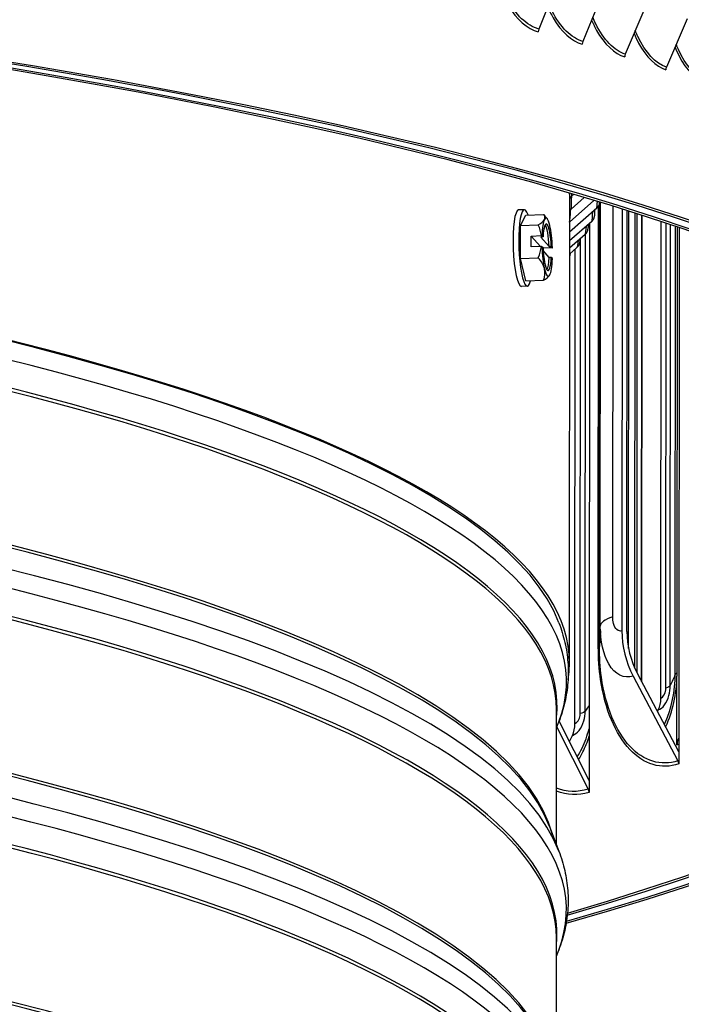
# Model space of a CAD drawing. Units: inches. Extents: x 2 to 86, y 1 to 67.
# Drawn here: x 29.1 to 32, y 47.4 to 51.7 of the extents above; entities that cross this region are included whole.
import ezdxf

# ---------------------------------------------------------------- set-up
doc = ezdxf.new("R2010")
doc.units = ezdxf.units.IN
doc.header["$LTSCALE"] = 4
doc.header["$MEASUREMENT"] = 0
doc.layers.add('Visible (ANSI)', color=7, linetype='Continuous')
doc.layers.add('Visible Narrow (ANSI)', color=7, linetype='Continuous')

msp = doc.modelspace()

# ---------------------------------------------------------------- linework, layer by layer
at = {"layer": 'Visible (ANSI)'}
for p, q in [((31.44416, 51.82631), (31.36013, 51.61825)), ((31.63414, 51.7726), (31.5485, 51.565)), ((31.81772, 51.71791), (31.73053, 51.51076)), ((31.99479, 51.66225), (31.90611, 51.45558)), ((31.49125, 48.90472), (31.49242, 50.89085)), ((31.59637, 50.88415), (31.49236, 50.79127)), ((31.55474, 50.89668), (31.49944, 50.84703)), ((31.50815, 50.91052), (31.49973, 50.90292)), ((31.29824, 50.84458), (31.27366, 50.84362)), ((31.6084, 50.85113), (31.49233, 50.74798)), ((31.62342, 49.06271), (31.62448, 50.8756)), ((31.71701, 50.84693), (31.71595, 49.04189)), ((31.73714, 49.03906), (31.7382, 50.84025)), ((31.28182, 50.77735), (31.3047, 50.82175)), ((31.3047, 50.82175), (31.38099, 50.82472)), ((31.58711, 50.7947), (31.49231, 50.7108)), ((31.78035, 50.82683), (31.7792, 48.86481)), ((31.80102, 50.82019), (31.79985, 48.82563)), ((31.79999, 48.82536), (31.80116, 50.82014)), ((31.28174, 50.6363), (31.28182, 50.77735)), ((31.28182, 50.77735), (31.35811, 50.78032)), ((31.5769, 50.78566), (31.57551, 48.40149)), ((31.88265, 48.75317), (31.88384, 50.7931)), ((31.95284, 50.76997), (31.95172, 48.86014)), ((31.96066, 50.76732), (31.95934, 48.52373)), ((31.32797, 50.68517), (31.328, 50.73208)), ((31.328, 50.73208), (31.37162, 50.73377)), ((31.36767, 50.68672), (31.328, 50.73208)), ((31.37833, 50.728), (31.36918, 50.72765)), ((31.36918, 50.72765), (31.40466, 50.68707)), ((31.37365, 50.73335), (31.37833, 50.728)), ((31.55884, 50.73841), (31.49229, 50.67972)), ((31.37159, 50.68687), (31.32797, 50.68517)), ((31.3783, 50.6811), (31.37362, 50.68645)), ((31.4173, 50.68153), (31.37835, 50.68002)), ((31.40463, 50.64017), (31.37892, 50.66958)), ((31.40466, 50.68707), (31.41381, 50.68743)), ((31.41381, 50.68743), (31.41848, 50.68208)), ((31.52362, 50.68231), (31.49228, 50.65475)), ((31.51452, 48.64446), (31.51571, 50.67536)), ((31.28174, 50.6363), (31.35803, 50.63927)), ((31.30454, 50.53966), (31.28174, 50.6363)), ((31.41378, 50.64053), (31.40463, 50.64017)), ((31.41846, 50.63518), (31.41378, 50.64053)), ((31.30454, 50.53966), (31.38083, 50.54263)), ((31.311, 50.51683), (31.28642, 50.51587)), ((31.95934, 48.52373), (31.78207, 48.85928)), ((31.76434, 48.84825), (31.95585, 48.48576)), ((31.95154, 48.55428), (31.95171, 48.84792)), ((31.4358, 48.12518), (31.43614, 48.70458)), ((31.86832, 48.69603), (31.87165, 48.70293)), ((31.43609, 48.62622), (31.44616, 48.6526)), ((31.57551, 48.40149), (31.44716, 48.65523)), ((31.43747, 48.62982), (31.57214, 48.36356)), ((31.49144, 48.5677), (31.50392, 48.59433)), ((31.9565, 48.5766), (31.95938, 48.58247)), ((31.95934, 48.52373), (31.95931, 48.4719)), ((31.57551, 48.40149), (31.57548, 48.34965)), ((31.4059, 48.20376), (31.44584, 48.09879)), ((31.43523, 47.148), (31.43557, 47.72741)), ((31.43552, 47.64904), (31.44559, 47.67542))]:
    msp.add_line(p, q, dxfattribs=at)
msp.add_arc((31.22225, 50.6775), 0.21651, 36.14562, 42.65323, dxfattribs=at)
for centre, major_axis, ratio, start_param, end_param in [((21.49153, 49.38144), (-12.46875, 0.0073), 0.2124345, 2.499649, 6.925129), ((21.49153, 49.38144), (-12.44375, 0.00729), 0.2124345, 2.5025484, 6.9222296), ((21.49153, 49.38144), (-12.375, 0.00724), 0.2124345, 2.5105319, 6.9142461), ((21.49153, 49.38144), (-12.35, 0.00723), 0.2124345, 2.5134388, 6.9113392), ((31.37758, 51.60961), (-0.00664, -0.0241), 0.7731164, 4.5639803, 5.0539207), ((31.56628, 51.55627), (-0.00697, -0.02401), 0.7878781, 4.5746404, 5.0645807), ((31.74864, 51.50193), (-0.00731, -0.02391), 0.8021431, 4.5861738, 5.0761142), ((31.92452, 51.44665), (-0.00768, -0.02379), 0.8159023, 4.5986748, 5.0886151), ((21.49126, 48.91057), (-10, 0.00585), 0.2124345, 3.1073791, 6.3173989), ((31.49178, 51.06818), (0.00034, -0.1875), 0.010929, 5.6628215, 6.0691066), ((31.51668, 50.885), (-0.02497, -0.0013), 0.9771142, 5.4064203, 6.2317842), ((31.4915, 51.01233), (0.00071, 0.1875), 0.0147596, 3.712691, 4.0246846), ((31.28004, 50.67975), (0.00638, -0.16388), 0.1786787, 3.1415927, 6.2831853), ((31.30462, 50.6807), (0.00638, -0.16388), 0.1786787, 2.6047906, 6.8199874), ((31.51639, 50.82901), (-0.02494, 0.00179), 0.9770638, 5.5271885, 6.0702123), ((31.58432, 50.87705), (0.03391, -0.01084), 0.9749379, 5.7594311, 6.2831853), ((31.21089, 50.79634), (0.17597, 0.01682), 0.2963765, 5.6744579, 6.0949923), ((31.39605, 50.68426), (-0.00486, 0.12491), 0.1786787, 0.305976, 1.1599739), ((31.21089, 50.79634), (0.17597, 0.01682), 0.2963765, 6.0949923, 6.5155266), ((31.39605, 50.68426), (-0.00486, 0.12491), 0.1786787, 5.5419638, 6.5891613), ((31.56308, 50.82076), (0.03254, -0.01446), 0.9728638, 5.8652953, 6.2831853), ((31.19941, 50.70362), (0.13307, 0.11637), 0.9607005, 5.720066, 6.0044153), ((31.39605, 50.68426), (-0.00389, 0.09992), 0.1786787, 4.7371321, 7.393993), ((31.38691, 50.68391), (-0.00389, 0.09992), 0.1786787, 4.7371321, 6.0242456), ((31.39605, 50.68426), (-0.00486, 0.12491), 0.1786787, 4.6879659, 5.5419638), ((31.22227, 50.70095), (0.21517, -0.00013), 0.2124345, 0.7905415, 0.8037583), ((31.53488, 50.76461), (0.03094, -0.01762), 0.9701173, 5.9620941, 6.2831853), ((31.19941, 50.70362), (0.13307, 0.11637), 0.9607005, 5.1633466, 5.4476959), ((31.22224, 50.65405), (-0.21517, 0.00013), 0.2124345, 3.9321342, 3.9453509), ((31.39605, 50.68426), (0.00486, -0.12491), 0.1786787, 4.6879659, 5.5419638), ((31.39605, 50.68426), (0.00389, -0.09992), 0.1786787, 4.7371321, 7.393993), ((31.22227, 50.70095), (-0.21517, 0.00013), 0.2124345, 2.705608, 2.7188248), ((31.49974, 50.70864), (0.02923, -0.02033), 0.9667004, 6.0493102, 6.2831853), ((31.21077, 50.58478), (0.17544, -0.02173), 0.664324, 0.2413902, 0.6619245), ((31.38691, 50.68391), (0.00389, -0.09992), 0.1786787, 0.2589397, 1.1108077), ((31.39605, 50.68426), (0.00486, -0.12491), 0.1786787, 0.305976, 1.1599739), ((31.21077, 50.58478), (0.17544, -0.02173), 0.664324, 6.1040411, 6.5245755), ((31.39605, 50.68426), (0.00486, -0.12491), 0.1786787, 5.5419638, 6.5891613), ((31.23361, 50.55866), (0.17597, 0.01682), 0.2963765, 5.6744579, 6.0619566), ((32.01189, 49.00236), (0.11202, -0.33071), 0.8282896, 4.3235178, 4.9041474), ((32.01189, 49.00236), (-0.104, 0.30703), 0.8282896, 1.1819251, 1.7625547), ((31.78946, 48.7667), (-0.03353, 0.10762), 0.8078876, 3.8536835, 4.3436239), ((31.42464, 48.65896), (-0.03041, 0.10855), 0.7792727, 3.8766146, 4.366555), ((31.99357, 48.54851), (-0.01563, 0.04749), 0.8214353, 0.6991599, 1.1891002), ((31.93812, 48.47473), (0.00802, -0.02368), 0.8282896, 1.1819251, 1.7625547), ((31.55506, 48.35273), (0.00718, -0.02395), 0.7979247, 1.2106213, 1.7912509)]:
    msp.add_ellipse(centre, major_axis=major_axis, ratio=ratio, start_param=start_param, end_param=end_param, dxfattribs=at)
for points, knots in [([(31.59562, 50.8063), (31.59674, 50.80883), (31.59723, 50.81048), (31.59828, 50.81424), (31.59859, 50.8159), (31.59929, 50.81995), (31.59955, 50.82218), (31.60003, 50.82693), (31.60021, 50.8294), (31.60052, 50.83454), (31.60063, 50.83721), (31.60075, 50.84139), (31.60078, 50.84288), (31.60079, 50.84437)], [6.2831853, 6.2831853, 6.2831853, 6.2831853, 6.4086485, 6.4086485, 6.6161942, 6.6161942, 6.9303535, 6.9303535, 7.2445128, 7.2445128, 7.558672, 7.558672, 7.7320611, 7.7320611, 7.7320611, 7.7320611]), ([(31.62033, 50.87688), (31.6201, 50.87477), (31.61983, 50.87278), (31.61908, 50.86917), (31.61871, 50.86771), (31.61824, 50.86621)], [0.074788093, 0.074788093, 0.074788093, 0.074788093, 0.096625455, 0.096625455, 0.109619304, 0.109619304, 0.109619304, 0.109619304]), ([(31.56582, 50.74698), (31.56744, 50.74983), (31.56818, 50.75178), (31.56973, 50.75614), (31.57018, 50.75805), (31.57117, 50.7626), (31.57153, 50.76502), (31.57217, 50.77008), (31.57242, 50.77267), (31.57279, 50.7776), (31.57292, 50.7799), (31.57301, 50.78222)], [6.2831853, 6.2831853, 6.2831853, 6.2831853, 6.4116379, 6.4116379, 6.6210571, 6.6210571, 6.9352164, 6.9352164, 7.2493756, 7.2493756, 7.5118177, 7.5118177, 7.5118177, 7.5118177]), ([(31.52897, 50.6883), (31.53101, 50.69124), (31.53202, 50.6934), (31.53412, 50.69823), (31.53473, 50.70037), (31.53605, 50.70536), (31.53653, 50.70796), (31.53735, 50.71332), (31.53767, 50.71604), (31.53795, 50.71924), (31.53799, 50.71964), (31.53802, 50.72005)], [6.2831853, 6.2831853, 6.2831853, 6.2831853, 6.4118367, 6.4118367, 6.6219504, 6.6219504, 6.9361097, 6.9361097, 7.250269, 7.250269, 7.2958886, 7.2958886, 7.2958886, 7.2958886]), ([(31.49227, 50.64302), (31.49253, 50.64375), (31.49276, 50.64445), (31.49398, 50.64835), (31.49457, 50.65113), (31.49531, 50.65522), (31.49551, 50.65648), (31.4957, 50.65775)], [6.55663053, 6.55663053, 6.55663053, 6.55663053, 6.62205949, 6.62205949, 6.93621876, 6.93621876, 7.07694851, 7.07694851, 7.07694851, 7.07694851]), ([(31.44641, 49.07596), (31.45687, 49.04848), (31.46537, 49.02059), (31.4782, 48.96423), (31.48253, 48.93576), (31.48685, 48.8786), (31.48683, 48.84991), (31.48245, 48.79276), (31.47809, 48.76429), (31.46519, 48.70795), (31.45665, 48.68007), (31.44616, 48.6526)], [2.28330737, 2.28330737, 2.28330737, 2.28330737, 2.31562155, 2.31562155, 2.34793573, 2.34793573, 2.38024991, 2.38024991, 2.41256409, 2.41256409, 2.44487827, 2.44487827, 2.44487827, 2.44487827]), ([(31.95172, 48.86014), (31.95172, 48.85744), (31.95172, 48.8542), (31.95172, 48.85038), (31.95172, 48.84904), (31.95171, 48.84792)], [0.987850377, 0.987850377, 0.987850377, 0.987850377, 1.00890834, 1.00890834, 1.017633856, 1.017633856, 1.017633856, 1.017633856]), ([(31.44584, 48.09879), (31.45629, 48.0713), (31.4648, 48.04342), (31.47763, 47.98706), (31.48196, 47.95858), (31.48628, 47.90142), (31.48626, 47.87274), (31.48188, 47.81558), (31.47751, 47.78712), (31.46461, 47.73077), (31.45608, 47.7029), (31.44559, 47.67542)], [2.28330737, 2.28330737, 2.28330737, 2.28330737, 2.31562155, 2.31562155, 2.34793573, 2.34793573, 2.38024991, 2.38024991, 2.41256409, 2.41256409, 2.44487827, 2.44487827, 2.44487827, 2.44487827])]:
    msp.add_open_spline(points, degree=3, knots=knots, dxfattribs=at)
for points in [[(31.62342, 49.06271), (31.62342, 49.06249), (31.62342, 49.06227), (31.62343, 49.06205)], [(31.62386, 49.04186), (31.62386, 49.04158), (31.62386, 49.04131), (31.62386, 49.04103)]]:
    msp.add_open_spline(points, degree=3, dxfattribs=at)
at = {"layer": 'Visible Narrow (ANSI)'}
for p, q in [((31.61505, 48.97222), (31.61616, 50.86116)), ((31.61954, 48.9751), (31.62065, 50.87677)), ((31.67697, 49.10205), (31.678, 50.85912)), ((31.74418, 48.96665), (31.74528, 50.83801)), ((31.77097, 48.88207), (31.77211, 50.82947)), ((31.90395, 48.79653), (31.90511, 50.78603)), ((31.92282, 48.80752), (31.92398, 50.77971)), ((31.94404, 48.85531), (31.94516, 50.77257)), ((31.53737, 48.68758), (31.53856, 50.72053)), ((31.55883, 48.69836), (31.56002, 50.7395))]:
    msp.add_line(p, q, dxfattribs=at)
for centre, major_axis, ratio, start_param, end_param in [((21.49121, 48.82964), (9.98763, -0.00585), 0.2124345, 6.2023999, 9.5055634), ((21.49126, 48.91057), (9.98763, -0.00585), 0.2124345, 0.0807854, 3.0608072), ((21.49115, 48.72401), (9.9475, -0.00582), 0.2124345, 6.2607644, 9.4471989), ((31.49983, 51.06819), (0.0003, -0.16913), 0.010929, 5.872652, 6.0691066), ((31.49954, 51.0123), (-0.00064, -0.16913), 0.0147596, 0.2140894, 0.8767843), ((31.60843, 50.89868), (-0.00073, -0.04866), 0.0660886, 0.214542, 1.1705651), ((31.49234, 50.95643), (-0.00159, -0.16912), 0.0404381, 0.230901, 0.8417797), ((31.58714, 50.84225), (-0.001, -0.04865), 0.0916934, 0.2149855, 1.4449158), ((21.49114, 48.7104), (9.945, -0.00582), 0.2124345, 0, 3.1415927), ((31.55887, 50.78597), (-0.00128, -0.04865), 0.1172348, 0.2155755, 1.3326695), ((31.52365, 50.72986), (-0.00155, -0.04864), 0.1426953, 0.2163139, 1.2131664), ((21.49075, 48.05264), (9.945, -0.00582), 0.2124345, 0.0576262, 3.0839665), ((21.49075, 48.03904), (9.9475, -0.00582), 0.2124345, 0.0807854, 3.0608072), ((21.49064, 47.85247), (9.98763, -0.00585), 0.2124345, 6.2023999, 9.5055634), ((21.49068, 47.9334), (9.98763, -0.00585), 0.2124345, 0.0807854, 3.0608072), ((21.49058, 47.74683), (9.9475, -0.00582), 0.2124345, 6.2607644, 9.4471989), ((21.49057, 47.73323), (9.945, -0.00582), 0.2124345, 0, 3.1415927), ((21.49018, 47.07546), (9.945, -0.00582), 0.2124345, 0.0576262, 3.0839665), ((21.49017, 47.06186), (9.9475, -0.00582), 0.2124345, 0.0807854, 3.0608072), ((21.49006, 46.87529), (9.98763, -0.00585), 0.2124345, 6.2023999, 9.5055634), ((21.49011, 46.95622), (9.98763, -0.00585), 0.2124345, 0.0807854, 3.0608072), ((21.49, 46.76966), (9.9475, -0.00582), 0.2124345, 6.2607644, 9.4471989), ((21.49, 46.75605), (9.945, -0.00582), 0.2124345, 0, 3.1415927), ((21.48961, 46.09829), (9.945, -0.00582), 0.2124345, 0.0576262, 3.0839665), ((21.4896, 46.08468), (9.9475, -0.00582), 0.2124345, 0.0807854, 3.0608072), ((21.48949, 45.89812), (9.98763, -0.00585), 0.2124345, 6.2023999, 9.5055634), ((21.48954, 45.97905), (9.98763, -0.00585), 0.2124345, 0.0807854, 3.0608072), ((21.48943, 45.79248), (9.9475, -0.00582), 0.2124345, 6.2607644, 9.4471989), ((21.48942, 45.77888), (9.945, -0.00582), 0.2124345, 0, 3.1415927)]:
    msp.add_ellipse(centre, major_axis=major_axis, ratio=ratio, start_param=start_param, end_param=end_param, dxfattribs=at)
for points, knots in [([(31.204, 51.76764), (31.21148, 51.75034), (31.21987, 51.73389), (31.22908, 51.71863), (31.26449, 51.6599), (31.31134, 51.61917), (31.3578, 51.60638)], [0.65449378, 0.65449378, 0.65449378, 0.65449378, 0.84349709, 0.84349709, 0.84349709, 1.57079633, 1.57079633, 1.57079633, 1.57079633]), ([(31.36013, 51.61825), (31.31021, 51.632), (31.25992, 51.67953), (31.22483, 51.74667), (31.21916, 51.75752), (31.2139, 51.76886), (31.20907, 51.78058)], [1.57079633, 1.57079633, 1.57079633, 1.57079633, 2.38268567, 2.38268567, 2.38268567, 2.51392481, 2.51392481, 2.51392481, 2.51392481]), ([(31.5485, 51.565), (31.50022, 51.57901), (31.45155, 51.62681), (31.41757, 51.69412), (31.41251, 51.70415), (31.40779, 51.71458), (31.40342, 51.72535)], [1.57079633, 1.57079633, 1.57079633, 1.57079633, 2.38268567, 2.38268567, 2.38268567, 2.50357629, 2.50357629, 2.50357629, 2.50357629]), ([(31.39834, 51.71268), (31.40531, 51.69626), (31.41308, 51.68063), (31.42156, 51.66606), (31.45585, 51.60715), (31.5012, 51.56617), (31.54612, 51.55314)], [0.66369806, 0.66369806, 0.66369806, 0.66369806, 0.84349709, 0.84349709, 0.84349709, 1.57079633, 1.57079633, 1.57079633, 1.57079633]), ([(31.58638, 51.65668), (31.59285, 51.64116), (31.60001, 51.62635), (31.60778, 51.61249), (31.64092, 51.55339), (31.68474, 51.51219), (31.72811, 51.49891)], [0.67298824, 0.67298824, 0.67298824, 0.67298824, 0.84349709, 0.84349709, 0.84349709, 1.57079633, 1.57079633, 1.57079633, 1.57079633]), ([(31.73053, 51.51076), (31.68392, 51.52503), (31.63689, 51.57308), (31.60404, 51.64057), (31.59957, 51.64976), (31.59538, 51.65928), (31.59147, 51.66909)], [1.57079633, 1.57079633, 1.57079633, 1.57079633, 2.38268567, 2.38268567, 2.38268567, 2.49315182, 2.49315182, 2.49315182, 2.49315182]), ([(31.76802, 51.59969), (31.77398, 51.58506), (31.78054, 51.57107), (31.78762, 51.55795), (31.8196, 51.49867), (31.86185, 51.45724), (31.90365, 51.44374)], [0.68238352, 0.68238352, 0.68238352, 0.68238352, 0.84349709, 0.84349709, 0.84349709, 1.57079633, 1.57079633, 1.57079633, 1.57079633]), ([(31.90611, 51.45558), (31.8612, 51.47008), (31.81584, 51.51838), (31.78414, 51.58605), (31.78024, 51.59438), (31.77656, 51.60299), (31.77309, 51.61183)], [1.57079633, 1.57079633, 1.57079633, 1.57079633, 2.38268567, 2.38268567, 2.38268567, 2.48262908, 2.48262908, 2.48262908, 2.48262908]), ([(32.07512, 51.39948), (32.03193, 51.41422), (31.98827, 51.46275), (31.95775, 51.53058), (31.9544, 51.53804), (31.95121, 51.54572), (31.94819, 51.5536)], [1.57079633, 1.57079633, 1.57079633, 1.57079633, 2.38268567, 2.38268567, 2.38268567, 2.47198475, 2.47198475, 2.47198475, 2.47198475]), ([(31.94312, 51.54171), (31.94858, 51.52799), (31.95455, 51.51485), (31.96097, 51.50246), (31.99176, 51.44302), (32.03243, 51.40137), (32.07262, 51.38765)], [0.69190413, 0.69190413, 0.69190413, 0.69190413, 0.84349709, 0.84349709, 0.84349709, 1.57079633, 1.57079633, 1.57079633, 1.57079633]), ([(31.71595, 49.04189), (31.70102, 49.03683), (31.68641, 49.04974), (31.68032, 49.07345), (31.67811, 49.08203), (31.67696, 49.09184), (31.67697, 49.10205)], [1.5707963, 1.5707963, 1.5707963, 1.5707963, 2.7239771, 2.7239771, 2.7239771, 3.1415927, 3.1415927, 3.1415927, 3.1415927]), ([(31.76434, 48.84825), (31.72554, 48.83511), (31.68641, 48.85441), (31.65987, 48.89995), (31.63673, 48.93963), (31.6234, 48.99854), (31.62343, 49.06205)], [1.5707963, 1.5707963, 1.5707963, 1.5707963, 2.410124, 2.410124, 2.410124, 3.1415927, 3.1415927, 3.1415927, 3.1415927]), ([(31.95931, 48.4719), (31.88565, 48.44694), (31.81003, 48.46924), (31.74934, 48.534), (31.68846, 48.59896), (31.64325, 48.70619), (31.6248, 48.83298), (31.61831, 48.87753), (31.61503, 48.92437), (31.61505, 48.97222)], [1.5707963, 1.5707963, 1.5707963, 1.5707963, 2.2376603, 2.2376603, 2.2376603, 2.9065636, 2.9065636, 2.9065636, 3.1415927, 3.1415927, 3.1415927, 3.1415927]), ([(31.95585, 48.48576), (31.88342, 48.46123), (31.8091, 48.48344), (31.74964, 48.5476), (31.69001, 48.61195), (31.64599, 48.71802), (31.62844, 48.84314), (31.62251, 48.88544), (31.61951, 48.92981), (31.61954, 48.9751)], [1.5707963, 1.5707963, 1.5707963, 1.5707963, 2.2414638, 2.2414638, 2.2414638, 2.9141366, 2.9141366, 2.9141366, 3.1415927, 3.1415927, 3.1415927, 3.1415927]), ([(31.89771, 48.6404), (31.89899, 48.64309), (31.90025, 48.64581), (31.90148, 48.64857), (31.9286, 48.70908), (31.944, 48.78454), (31.94404, 48.85531)], [2.35682008, 2.35682008, 2.35682008, 2.35682008, 2.39100196, 2.39100196, 2.39100196, 3.14159265, 3.14159265, 3.14159265, 3.14159265]), ([(31.90307, 48.63025), (31.90339, 48.63094), (31.90371, 48.63164), (31.90403, 48.63233), (31.93287, 48.69504), (31.95003, 48.77331), (31.95171, 48.84792)], [-0.77514599, -0.77514599, -0.77514599, -0.77514599, -0.76707609, -0.76707609, -0.76707609, -0.0399707, -0.0399707, -0.0399707, -0.0399707]), ([(31.87165, 48.70293), (31.89042, 48.70877), (31.90864, 48.73379), (31.91716, 48.76522), (31.92086, 48.77886), (31.92282, 48.79349), (31.92282, 48.80752)], [1.5707963, 1.5707963, 1.5707963, 1.5707963, 2.6663164, 2.6663164, 2.6663164, 3.1415927, 3.1415927, 3.1415927, 3.1415927]), ([(31.88265, 48.75317), (31.89235, 48.7562), (31.90151, 48.77192), (31.9035, 48.78889), (31.9038, 48.79145), (31.90395, 48.79401), (31.90395, 48.79653)], [1.5707963, 1.5707963, 1.5707963, 1.5707963, 2.9359307, 2.9359307, 2.9359307, 3.1415927, 3.1415927, 3.1415927, 3.1415927]), ([(31.50392, 48.59433), (31.52405, 48.59997), (31.5436, 48.62478), (31.55275, 48.65612), (31.55672, 48.66972), (31.55882, 48.68433), (31.55883, 48.69836)], [1.5707963, 1.5707963, 1.5707963, 1.5707963, 2.6663164, 2.6663164, 2.6663164, 3.1415927, 3.1415927, 3.1415927, 3.1415927]), ([(31.51452, 48.64446), (31.52493, 48.64738), (31.53476, 48.663), (31.53689, 48.67995), (31.53721, 48.6825), (31.53737, 48.68506), (31.53737, 48.68758)], [1.5707963, 1.5707963, 1.5707963, 1.5707963, 2.9359307, 2.9359307, 2.9359307, 3.1415927, 3.1415927, 3.1415927, 3.1415927]), ([(31.52457, 48.50222), (31.53209, 48.51382), (31.53911, 48.52632), (31.54554, 48.53958), (31.55789, 48.56509), (31.56799, 48.59331), (31.57552, 48.62274)], [2.22561148, 2.22561148, 2.22561148, 2.22561148, 2.39100196, 2.39100196, 2.39100196, 2.70900544, 2.70900544, 2.70900544, 2.70900544]), ([(31.53046, 48.49056), (31.53696, 48.50087), (31.5431, 48.51182), (31.54882, 48.52332), (31.55917, 48.54414), (31.56812, 48.56671), (31.57553, 48.59032)], [-0.90114949, -0.90114949, -0.90114949, -0.90114949, -0.76707609, -0.76707609, -0.76707609, -0.52438711, -0.52438711, -0.52438711, -0.52438711])]:
    msp.add_open_spline(points, degree=3, knots=knots, dxfattribs=at)
for points in [[(31.67697, 49.10205), (31.64218, 49.09042), (31.62344, 49.07664), (31.62342, 49.06271)], [(31.62386, 49.04103), (31.62385, 49.01916), (31.62241, 48.99718), (31.61954, 48.9751)], [(31.61954, 48.9751), (31.6194, 48.97407), (31.61782, 48.97306), (31.61505, 48.97222)], [(31.94404, 48.85531), (31.93772, 48.83942), (31.93065, 48.82349), (31.92282, 48.80752)], [(31.95172, 48.86014), (31.94738, 48.8587), (31.94472, 48.85702), (31.94404, 48.85531)], [(31.92282, 48.80752), (31.92091, 48.8036), (31.91436, 48.79979), (31.90395, 48.79653)], [(31.55883, 48.69836), (31.55598, 48.69447), (31.54854, 48.69073), (31.53737, 48.68758)], [(31.57569, 48.72221), (31.57026, 48.71426), (31.56464, 48.70631), (31.55883, 48.69836)], [(31.9565, 48.5766), (31.95746, 48.57691), (31.95842, 48.57724), (31.95938, 48.57759)], [(31.95154, 48.55428), (31.95415, 48.55514), (31.95676, 48.55612), (31.95936, 48.5572)], [(31.57214, 48.36356), (31.52616, 48.34977), (31.47958, 48.35191), (31.43596, 48.36897)], [(31.57548, 48.34965), (31.52838, 48.33553), (31.48064, 48.33773), (31.43596, 48.35525)]]:
    msp.add_open_spline(points, degree=3, dxfattribs=at)

doc.saveas('drawing.dxf')
